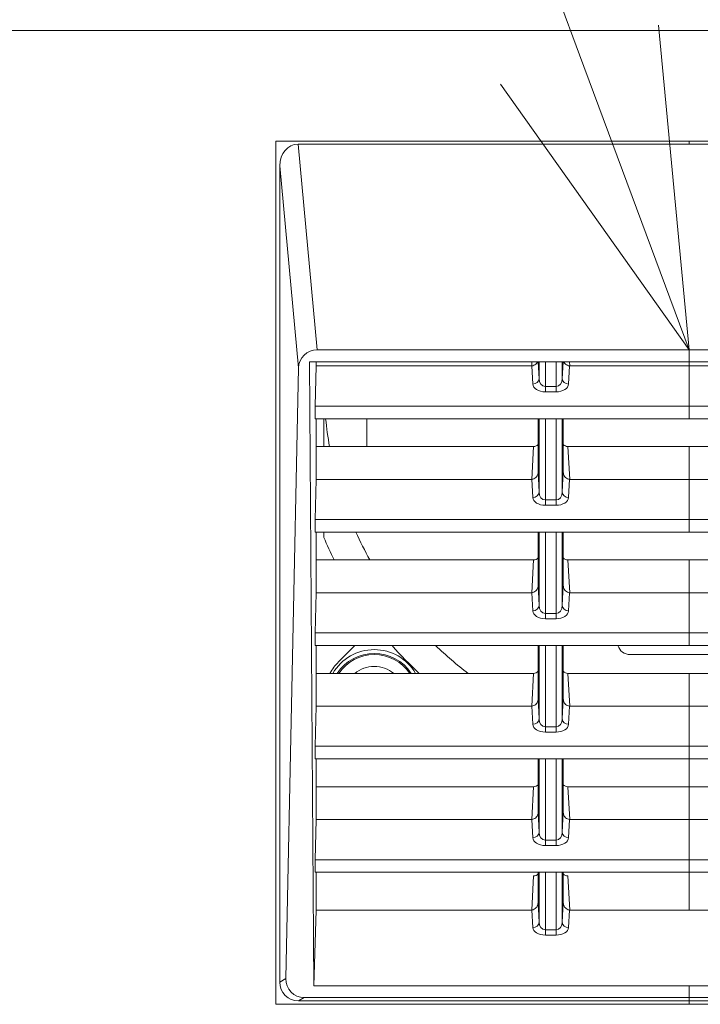
# Model space of a CAD drawing. Units: millimetres. Extents: x -2970 to 0, y 0 to 2100.
# Drawn here: x -1310 to -1256, y 1181 to 1259 of the extents above; entities that cross this region are included whole.
import ezdxf

# ---------------------------------------------------------------- set-up
doc = ezdxf.new("R2010")
doc.units = ezdxf.units.MM
doc.header["$LTSCALE"] = 10
doc.layers.add('1', color=4, linetype='Continuous', lineweight=15)

msp = doc.modelspace()

# ---------------------------------------------------------------- linework, layer by layer
at = {"layer": '1'}
msp.add_line((-1308.461979, 1371.966724), (-1265.505218, 1256.473653), dxfattribs=at)
at = {"layer": '1', "color": 250, "linetype": 'Continuous'}
for p, q in [((-867.059414, 1258.391584), (-1321.72054, 1258.391584)), ((-1289.589977, 1249.611021), (-1223.989977, 1249.611021)), ((-1289.589977, 1181.111021), (-1289.589977, 1249.611021)), ((-1223.989977, 1181.111021), (-1289.589977, 1181.111021))]:
    msp.add_line(p, q, dxfattribs=at)
at = {"layer": '1', "linetype": 'Continuous'}
for p, q in [((-1256.789977, 1233.041953), (-1259.226713, 1258.808895)), ((-1265.505218, 1256.473653), (-1256.789977, 1233.041953)), ((-1271.783723, 1254.138411), (-1256.789977, 1233.041953))]:
    msp.add_line(p, q, dxfattribs=at)
at = {"layer": '1', "color": 27, "linetype": 'Continuous'}
for p, q in [((-1256.789977, 1249.611046), (-1256.789977, 1249.381124)), ((-1287.836691, 1249.381124), (-1286.313422, 1233.041953)), ((-1287.836691, 1249.381124), (-1225.743262, 1249.381124)), ((-1287.836691, 1249.381124), (-1256.789977, 1249.381124)), ((-1287.836691, 1249.381124), (-1286.313422, 1233.041953)), ((-1287.796176, 1231.628366), (-1289.289977, 1247.651447)), ((-1289.289977, 1247.651447), (-1289.289977, 1182.878873)), ((-1289.289977, 1247.651447), (-1289.289977, 1182.878873)), ((-1287.796176, 1231.628366), (-1289.289977, 1247.651447)), ((-1286.313422, 1233.041953), (-1227.266532, 1233.041953)), ((-1286.313422, 1233.041953), (-1256.789977, 1233.041953)), ((-1256.789977, 1232.096434), (-1256.789977, 1233.041953)), ((-1288.806627, 1183.157665), (-1287.796176, 1231.628366)), ((-1288.806627, 1183.157665), (-1287.796176, 1231.628366)), ((-1286.930865, 1232.096434), (-1226.649089, 1232.096434)), ((-1286.930865, 1232.096434), (-1286.587251, 1182.587207)), ((-1286.930865, 1232.096434), (-1286.587251, 1182.587207)), ((-1286.930865, 1232.096434), (-1256.789977, 1232.096434)), ((-1286.490759, 1228.587207), (-1286.389977, 1231.772558)), ((-1286.490759, 1228.587207), (-1286.389977, 1231.772558)), ((-1286.389977, 1231.772558), (-1286.389977, 1232.096494)), ((-1286.389977, 1231.772558), (-1286.389977, 1232.096494)), ((-1286.389977, 1231.772558), (-1269.297187, 1231.772558)), ((-1286.389977, 1231.772558), (-1269.297187, 1231.772558)), ((-1269.297187, 1231.772558), (-1269.278372, 1232.096448)), ((-1269.297187, 1231.772558), (-1269.278372, 1232.096448)), ((-1269.213691, 1230.331775), (-1269.282147, 1231.773939)), ((-1269.213691, 1230.331775), (-1269.282147, 1231.773939)), ((-1268.777666, 1232.096427), (-1268.713919, 1230.753471)), ((-1268.777666, 1232.096427), (-1268.713919, 1230.753471)), ((-1268.713919, 1230.753471), (-1268.713919, 1232.096473)), ((-1268.713919, 1230.753471), (-1268.713919, 1232.096473)), ((-1268.214147, 1232.096466), (-1268.214147, 1230.135657)), ((-1268.214147, 1232.096466), (-1268.214147, 1230.135657)), ((-1267.365806, 1230.135657), (-1267.365806, 1232.096466)), ((-1267.365806, 1230.135657), (-1267.365806, 1232.096466)), ((-1266.866035, 1232.096473), (-1266.866035, 1230.753471)), ((-1266.866035, 1232.096473), (-1266.866035, 1230.753471)), ((-1266.866035, 1230.753471), (-1266.802288, 1232.096427)), ((-1266.866035, 1230.753471), (-1266.802288, 1232.096427)), ((-1266.297807, 1231.773939), (-1266.366263, 1230.331775)), ((-1266.297807, 1231.773939), (-1266.366263, 1230.331775)), ((-1266.301582, 1232.096448), (-1266.282767, 1231.772558)), ((-1266.301582, 1232.096448), (-1266.282767, 1231.772558)), ((-1266.282767, 1231.772558), (-1247.297187, 1231.772558)), ((-1266.282767, 1231.772558), (-1256.789977, 1231.772558)), ((-1256.789977, 1232.096448), (-1256.789977, 1231.772558)), ((-1256.789977, 1228.587207), (-1256.789977, 1231.772558)), ((-1268.214147, 1229.713961), (-1268.214147, 1230.135657)), ((-1268.214147, 1230.135657), (-1267.365806, 1230.135657)), ((-1268.214147, 1229.713961), (-1268.214147, 1230.135657)), ((-1268.214147, 1230.135657), (-1267.365806, 1230.135657)), ((-1267.365806, 1229.713961), (-1267.365806, 1230.135657)), ((-1267.365806, 1229.713961), (-1267.365806, 1230.135657)), ((-1267.365806, 1229.713961), (-1268.214147, 1229.713961)), ((-1267.365806, 1229.713961), (-1268.214147, 1229.713961)), ((-1286.490759, 1227.587207), (-1286.490759, 1228.587207)), ((-1286.490759, 1228.587207), (-1227.089195, 1228.587207)), ((-1286.490759, 1228.587207), (-1256.789977, 1228.587207)), ((-1286.490759, 1227.587207), (-1286.490759, 1228.587207)), ((-1256.789977, 1227.587207), (-1256.789977, 1228.587207)), ((-1286.490759, 1227.587207), (-1227.089195, 1227.587207)), ((-1286.490759, 1227.587207), (-1256.789977, 1227.587207)), ((-1286.389977, 1222.772558), (-1286.389977, 1227.587201)), ((-1286.389977, 1222.772558), (-1286.389977, 1227.587201)), ((-1268.789977, 1227.58715), (-1268.789977, 1223.355774)), ((-1268.789977, 1227.58715), (-1268.789977, 1223.355774)), ((-1268.713919, 1221.753471), (-1268.713919, 1227.587147)), ((-1268.713919, 1221.753471), (-1268.713919, 1227.587147)), ((-1268.214147, 1227.587112), (-1268.214147, 1221.135657)), ((-1268.214147, 1227.587112), (-1268.214147, 1221.135657)), ((-1267.365806, 1221.135657), (-1267.365806, 1227.587112)), ((-1267.365806, 1221.135657), (-1267.365806, 1227.587112)), ((-1266.866035, 1227.587147), (-1266.866035, 1221.753471)), ((-1266.866035, 1227.587147), (-1266.866035, 1221.753471)), ((-1266.789977, 1227.58715), (-1266.789977, 1223.355774)), ((-1266.789977, 1227.58715), (-1266.789977, 1223.355774)), ((-1286.389942, 1225.375393), (-1269.145985, 1225.375393)), ((-1286.389942, 1225.375393), (-1269.145985, 1225.375393)), ((-1269.297187, 1222.772558), (-1269.145985, 1225.375393)), ((-1269.297187, 1222.772558), (-1269.145985, 1225.375393)), ((-1266.433968, 1225.375393), (-1247.145985, 1225.375393)), ((-1266.433968, 1225.375393), (-1266.282767, 1222.772558)), ((-1266.433968, 1225.375393), (-1256.789977, 1225.375393)), ((-1266.433968, 1225.375393), (-1266.282767, 1222.772558)), ((-1256.789977, 1225.375393), (-1256.789977, 1222.772558)), ((-1268.789977, 1223.355774), (-1268.713919, 1221.753471)), ((-1268.789977, 1223.355774), (-1268.713919, 1221.753471)), ((-1266.866035, 1221.753471), (-1266.789977, 1223.355774)), ((-1266.866035, 1221.753471), (-1266.789977, 1223.355774)), ((-1286.490759, 1219.587207), (-1286.389977, 1222.772558)), ((-1286.490759, 1219.587207), (-1286.389977, 1222.772558)), ((-1286.389977, 1222.772558), (-1269.297187, 1222.772558)), ((-1286.389977, 1222.772558), (-1269.297187, 1222.772558)), ((-1269.213691, 1221.331775), (-1269.282147, 1222.773939)), ((-1269.213691, 1221.331775), (-1269.282147, 1222.773939)), ((-1266.297807, 1222.773939), (-1266.366263, 1221.331775)), ((-1266.297807, 1222.773939), (-1266.366263, 1221.331775)), ((-1266.282767, 1222.772558), (-1247.297187, 1222.772558)), ((-1266.282767, 1222.772558), (-1256.789977, 1222.772558)), ((-1256.789977, 1219.587207), (-1256.789977, 1222.772558)), ((-1268.214147, 1220.713961), (-1268.214147, 1221.135657)), ((-1268.214147, 1221.135657), (-1267.365806, 1221.135657)), ((-1268.214147, 1221.135657), (-1267.365806, 1221.135657)), ((-1268.214147, 1220.713961), (-1268.214147, 1221.135657)), ((-1267.365806, 1220.713961), (-1268.214147, 1220.713961)), ((-1267.365806, 1220.713961), (-1268.214147, 1220.713961)), ((-1267.365806, 1220.713961), (-1267.365806, 1221.135657)), ((-1267.365806, 1220.713961), (-1267.365806, 1221.135657)), ((-1286.490759, 1218.587207), (-1286.490759, 1219.587207)), ((-1286.490759, 1219.587207), (-1227.089195, 1219.587207)), ((-1286.490759, 1218.587207), (-1286.490759, 1219.587207)), ((-1286.490759, 1219.587207), (-1256.789977, 1219.587207)), ((-1256.789977, 1218.587207), (-1256.789977, 1219.587207)), ((-1286.490759, 1218.587207), (-1227.089195, 1218.587207)), ((-1286.490759, 1218.587207), (-1256.789977, 1218.587207)), ((-1286.389977, 1213.772558), (-1286.389977, 1218.587201)), ((-1286.389977, 1213.772558), (-1286.389977, 1218.587201)), ((-1268.789977, 1218.58715), (-1268.789977, 1214.355774)), ((-1268.789977, 1218.58715), (-1268.789977, 1214.355774)), ((-1268.713919, 1212.753471), (-1268.713919, 1218.587147)), ((-1268.713919, 1212.753471), (-1268.713919, 1218.587147)), ((-1268.214147, 1218.587112), (-1268.214147, 1212.135657)), ((-1268.214147, 1218.587112), (-1268.214147, 1212.135657)), ((-1267.365806, 1212.135657), (-1267.365806, 1218.587112)), ((-1267.365806, 1212.135657), (-1267.365806, 1218.587112)), ((-1266.866035, 1218.587147), (-1266.866035, 1212.753471)), ((-1266.866035, 1218.587147), (-1266.866035, 1212.753471)), ((-1266.789977, 1218.58715), (-1266.789977, 1214.355774)), ((-1266.789977, 1218.58715), (-1266.789977, 1214.355774)), ((-1286.389942, 1216.375393), (-1269.145985, 1216.375393)), ((-1286.389942, 1216.375393), (-1269.145985, 1216.375393)), ((-1269.297187, 1213.772558), (-1269.145985, 1216.375393)), ((-1269.297187, 1213.772558), (-1269.145985, 1216.375393)), ((-1266.433968, 1216.375393), (-1247.145985, 1216.375393)), ((-1266.433968, 1216.375393), (-1266.282767, 1213.772558)), ((-1266.433968, 1216.375393), (-1256.789977, 1216.375393)), ((-1266.433968, 1216.375393), (-1266.282767, 1213.772558)), ((-1256.789977, 1216.375393), (-1256.789977, 1213.772558)), ((-1268.789977, 1214.355774), (-1268.713919, 1212.753471)), ((-1268.789977, 1214.355774), (-1268.713919, 1212.753471)), ((-1266.866035, 1212.753471), (-1266.789977, 1214.355774)), ((-1266.866035, 1212.753471), (-1266.789977, 1214.355774)), ((-1286.490759, 1210.587207), (-1286.389977, 1213.772558)), ((-1286.490759, 1210.587207), (-1286.389977, 1213.772558)), ((-1286.389977, 1213.772558), (-1269.297187, 1213.772558)), ((-1286.389977, 1213.772558), (-1269.297187, 1213.772558)), ((-1269.213691, 1212.331775), (-1269.282147, 1213.773939)), ((-1269.213691, 1212.331775), (-1269.282147, 1213.773939)), ((-1266.297807, 1213.773939), (-1266.366263, 1212.331775)), ((-1266.297807, 1213.773939), (-1266.366263, 1212.331775)), ((-1266.282767, 1213.772558), (-1247.297187, 1213.772558)), ((-1266.282767, 1213.772558), (-1256.789977, 1213.772558)), ((-1256.789977, 1210.587207), (-1256.789977, 1213.772558)), ((-1268.214147, 1211.713961), (-1268.214147, 1212.135657)), ((-1268.214147, 1212.135657), (-1267.365806, 1212.135657)), ((-1268.214147, 1211.713961), (-1268.214147, 1212.135657)), ((-1268.214147, 1212.135657), (-1267.365806, 1212.135657)), ((-1267.365806, 1211.713961), (-1267.365806, 1212.135657)), ((-1267.365806, 1211.713961), (-1267.365806, 1212.135657)), ((-1267.365806, 1211.713961), (-1268.214147, 1211.713961)), ((-1267.365806, 1211.713961), (-1268.214147, 1211.713961)), ((-1286.490759, 1209.587207), (-1286.490759, 1210.587207)), ((-1286.490759, 1210.587207), (-1227.089195, 1210.587207)), ((-1286.490759, 1210.587207), (-1256.789977, 1210.587207)), ((-1286.490759, 1209.587207), (-1286.490759, 1210.587207)), ((-1256.789977, 1209.587207), (-1256.789977, 1210.587207)), ((-1286.490759, 1209.587207), (-1227.089195, 1209.587207)), ((-1286.490759, 1209.587207), (-1256.789977, 1209.587207)), ((-1286.389977, 1204.772558), (-1286.389977, 1209.587201)), ((-1286.389977, 1204.772558), (-1286.389977, 1209.587201)), ((-1268.789977, 1209.58715), (-1268.789977, 1205.355774)), ((-1268.789977, 1209.58715), (-1268.789977, 1205.355774)), ((-1268.713919, 1203.753471), (-1268.713919, 1209.587147)), ((-1268.713919, 1203.753471), (-1268.713919, 1209.587147)), ((-1268.214147, 1209.587112), (-1268.214147, 1203.135657)), ((-1268.214147, 1209.587112), (-1268.214147, 1203.135657)), ((-1267.365806, 1203.135657), (-1267.365806, 1209.587112)), ((-1267.365806, 1203.135657), (-1267.365806, 1209.587112)), ((-1266.866035, 1209.587147), (-1266.866035, 1203.753471)), ((-1266.866035, 1209.587147), (-1266.866035, 1203.753471)), ((-1266.789977, 1209.58715), (-1266.789977, 1205.355774)), ((-1266.789977, 1209.58715), (-1266.789977, 1205.355774)), ((-1286.389942, 1207.375393), (-1269.145985, 1207.375393)), ((-1286.389942, 1207.375393), (-1269.145985, 1207.375393)), ((-1269.297187, 1204.772558), (-1269.145985, 1207.375393)), ((-1269.297187, 1204.772558), (-1269.145985, 1207.375393)), ((-1266.433968, 1207.375393), (-1247.145985, 1207.375393)), ((-1266.433968, 1207.375393), (-1266.282767, 1204.772558)), ((-1266.433968, 1207.375393), (-1256.789977, 1207.375393)), ((-1266.433968, 1207.375393), (-1266.282767, 1204.772558)), ((-1256.789977, 1207.375393), (-1256.789977, 1204.772558)), ((-1268.789977, 1205.355774), (-1268.713919, 1203.753471)), ((-1268.789977, 1205.355774), (-1268.713919, 1203.753471)), ((-1266.866035, 1203.753471), (-1266.789977, 1205.355774)), ((-1266.866035, 1203.753471), (-1266.789977, 1205.355774)), ((-1286.490759, 1201.587207), (-1286.389977, 1204.772558)), ((-1286.490759, 1201.587207), (-1286.389977, 1204.772558)), ((-1286.389977, 1204.772558), (-1269.297187, 1204.772558)), ((-1286.389977, 1204.772558), (-1269.297187, 1204.772558)), ((-1269.213691, 1203.331775), (-1269.282147, 1204.773939)), ((-1269.213691, 1203.331775), (-1269.282147, 1204.773939)), ((-1266.297807, 1204.773939), (-1266.366263, 1203.331775)), ((-1266.297807, 1204.773939), (-1266.366263, 1203.331775)), ((-1266.282767, 1204.772558), (-1247.297187, 1204.772558)), ((-1266.282767, 1204.772558), (-1256.789977, 1204.772558)), ((-1256.789977, 1201.587207), (-1256.789977, 1204.772558)), ((-1268.214147, 1202.713961), (-1268.214147, 1203.135657)), ((-1268.214147, 1203.135657), (-1267.365806, 1203.135657)), ((-1268.214147, 1203.135657), (-1267.365806, 1203.135657)), ((-1268.214147, 1202.713961), (-1268.214147, 1203.135657)), ((-1267.365806, 1202.713961), (-1268.214147, 1202.713961)), ((-1267.365806, 1202.713961), (-1268.214147, 1202.713961)), ((-1267.365806, 1202.713961), (-1267.365806, 1203.135657)), ((-1267.365806, 1202.713961), (-1267.365806, 1203.135657)), ((-1286.490759, 1200.587207), (-1286.490759, 1201.587207)), ((-1286.490759, 1201.587207), (-1227.089195, 1201.587207)), ((-1286.490759, 1200.587207), (-1286.490759, 1201.587207)), ((-1286.490759, 1201.587207), (-1256.789977, 1201.587207)), ((-1256.789977, 1200.587207), (-1256.789977, 1201.587207)), ((-1286.490759, 1200.587207), (-1227.089195, 1200.587207)), ((-1286.490759, 1200.587207), (-1256.789977, 1200.587207)), ((-1286.389977, 1195.772558), (-1286.389977, 1200.587201)), ((-1286.389977, 1195.772558), (-1286.389977, 1200.587201)), ((-1268.789977, 1200.58715), (-1268.789977, 1196.355774)), ((-1268.789977, 1200.58715), (-1268.789977, 1196.355774)), ((-1268.713919, 1194.753471), (-1268.713919, 1200.587147)), ((-1268.713919, 1194.753471), (-1268.713919, 1200.587147)), ((-1268.214147, 1200.587112), (-1268.214147, 1194.135657)), ((-1268.214147, 1200.587112), (-1268.214147, 1194.135657)), ((-1267.365806, 1194.135657), (-1267.365806, 1200.587112)), ((-1267.365806, 1194.135657), (-1267.365806, 1200.587112)), ((-1266.866035, 1200.587147), (-1266.866035, 1194.753471)), ((-1266.866035, 1200.587147), (-1266.866035, 1194.753471)), ((-1266.789977, 1200.58715), (-1266.789977, 1196.355774)), ((-1266.789977, 1200.58715), (-1266.789977, 1196.355774)), ((-1256.789977, 1200.587129), (-1256.789977, 1198.375354)), ((-1286.389942, 1198.375393), (-1269.145985, 1198.375393)), ((-1286.389942, 1198.375393), (-1269.145985, 1198.375393)), ((-1269.297187, 1195.772558), (-1269.145985, 1198.375393)), ((-1269.297187, 1195.772558), (-1269.145985, 1198.375393)), ((-1266.433968, 1198.375393), (-1247.145985, 1198.375393)), ((-1266.433968, 1198.375393), (-1266.282767, 1195.772558)), ((-1266.433968, 1198.375393), (-1256.789977, 1198.375393)), ((-1266.433968, 1198.375393), (-1266.282767, 1195.772558)), ((-1256.789977, 1198.375393), (-1256.789977, 1195.772558)), ((-1268.789977, 1196.355774), (-1268.713919, 1194.753471)), ((-1268.789977, 1196.355774), (-1268.713919, 1194.753471)), ((-1266.866035, 1194.753471), (-1266.789977, 1196.355774)), ((-1266.866035, 1194.753471), (-1266.789977, 1196.355774)), ((-1286.490759, 1192.587207), (-1286.389977, 1195.772558)), ((-1286.490759, 1192.587207), (-1286.389977, 1195.772558)), ((-1286.389977, 1195.772558), (-1269.297187, 1195.772558)), ((-1286.389977, 1195.772558), (-1269.297187, 1195.772558)), ((-1269.213691, 1194.331775), (-1269.282147, 1195.773939)), ((-1269.213691, 1194.331775), (-1269.282147, 1195.773939)), ((-1266.297807, 1195.773939), (-1266.366263, 1194.331775)), ((-1266.297807, 1195.773939), (-1266.366263, 1194.331775)), ((-1266.282767, 1195.772558), (-1247.297187, 1195.772558)), ((-1266.282767, 1195.772558), (-1256.789977, 1195.772558)), ((-1256.789977, 1192.587207), (-1256.789977, 1195.772558)), ((-1268.214147, 1194.135657), (-1267.365806, 1194.135657)), ((-1268.214147, 1193.713961), (-1268.214147, 1194.135657)), ((-1268.214147, 1194.135657), (-1267.365806, 1194.135657)), ((-1268.214147, 1193.713961), (-1268.214147, 1194.135657)), ((-1267.365806, 1193.713961), (-1267.365806, 1194.135657)), ((-1267.365806, 1193.713961), (-1267.365806, 1194.135657)), ((-1267.365806, 1193.713961), (-1268.214147, 1193.713961)), ((-1267.365806, 1193.713961), (-1268.214147, 1193.713961)), ((-1286.490759, 1191.587207), (-1286.490759, 1192.587207)), ((-1286.490759, 1192.587207), (-1227.089195, 1192.587207)), ((-1286.490759, 1191.587207), (-1286.490759, 1192.587207)), ((-1286.490759, 1192.587207), (-1256.789977, 1192.587207)), ((-1256.789977, 1191.587207), (-1256.789977, 1192.587207)), ((-1286.490759, 1191.587207), (-1227.089195, 1191.587207)), ((-1286.490759, 1191.587207), (-1256.789977, 1191.587207)), ((-1286.389977, 1188.584783), (-1286.389977, 1191.587188)), ((-1286.389977, 1188.584783), (-1286.389977, 1191.587188)), ((-1269.29742, 1188.584783), (-1269.146218, 1191.299562)), ((-1269.29742, 1188.584783), (-1269.146218, 1191.299562)), ((-1268.789977, 1191.587179), (-1268.789977, 1189.161935)), ((-1268.789977, 1191.587179), (-1268.789977, 1189.161935)), ((-1268.713919, 1187.620672), (-1268.713919, 1191.587165)), ((-1268.713919, 1187.620672), (-1268.713919, 1191.587165)), ((-1268.214147, 1191.587193), (-1268.214147, 1187.026394)), ((-1268.214147, 1191.587193), (-1268.214147, 1187.026394)), ((-1267.365806, 1187.026394), (-1267.365806, 1191.587193)), ((-1267.365806, 1187.026394), (-1267.365806, 1191.587193)), ((-1266.866035, 1191.587165), (-1266.866035, 1187.620672)), ((-1266.866035, 1191.587165), (-1266.866035, 1187.620672)), ((-1266.789977, 1191.587179), (-1266.789977, 1189.161935)), ((-1266.789977, 1191.587179), (-1266.789977, 1189.161935)), ((-1266.433735, 1191.299562), (-1266.282534, 1188.584783)), ((-1266.433735, 1191.299562), (-1266.282534, 1188.584783)), ((-1256.789977, 1191.587356), (-1256.789977, 1188.584783)), ((-1286.587251, 1182.587207), (-1286.389977, 1188.584783)), ((-1286.587251, 1182.587207), (-1286.389977, 1188.584783)), ((-1286.389977, 1188.584783), (-1269.29742, 1188.584783)), ((-1286.389977, 1188.584783), (-1269.29742, 1188.584783)), ((-1269.213691, 1187.194352), (-1269.282414, 1188.586996)), ((-1269.213691, 1187.194352), (-1269.282414, 1188.586996)), ((-1268.789977, 1189.161935), (-1268.713919, 1187.620672)), ((-1268.789977, 1189.161935), (-1268.713919, 1187.620672)), ((-1266.866035, 1187.620672), (-1266.789977, 1189.161935)), ((-1266.866035, 1187.620672), (-1266.789977, 1189.161935)), ((-1266.297539, 1188.586996), (-1266.366263, 1187.194352)), ((-1266.297539, 1188.586996), (-1266.366263, 1187.194352)), ((-1266.282534, 1188.584783), (-1247.29742, 1188.584783)), ((-1266.282534, 1188.584783), (-1256.789977, 1188.584783)), ((-1268.214147, 1187.026394), (-1267.365806, 1187.026394)), ((-1268.214147, 1186.600074), (-1268.214147, 1187.026394)), ((-1268.214147, 1186.600074), (-1268.214147, 1187.026394)), ((-1268.214147, 1187.026394), (-1267.365806, 1187.026394)), ((-1267.365806, 1186.600074), (-1267.365806, 1187.026394)), ((-1267.365806, 1186.600074), (-1267.365806, 1187.026394)), ((-1267.365806, 1186.600074), (-1268.214147, 1186.600074)), ((-1267.365806, 1186.600074), (-1268.214147, 1186.600074)), ((-1289.289977, 1182.878873), (-1288.806627, 1183.157665)), ((-1289.289977, 1182.878873), (-1288.806627, 1183.157665)), ((-1286.587251, 1182.587207), (-1226.992703, 1182.587207)), ((-1286.587251, 1182.587207), (-1256.789977, 1182.587207)), ((-1256.789977, 1181.641688), (-1256.789977, 1182.587207)), ((-1287.338653, 1181.641688), (-1287.7904, 1181.381124)), ((-1287.338653, 1181.641688), (-1287.7904, 1181.381124)), ((-1287.338653, 1181.641688), (-1226.241301, 1181.641688)), ((-1287.338653, 1181.641688), (-1256.789977, 1181.641688)), ((-1256.789977, 1181.381124), (-1256.789977, 1181.641688)), ((-1287.7904, 1181.381124), (-1225.789554, 1181.381124)), ((-1287.7904, 1181.381124), (-1256.789977, 1181.381124)), ((-1256.789977, 1181.381124), (-1256.789977, 1181.110961))]:
    msp.add_line(p, q, dxfattribs=at)
at = {"layer": '1', "color": 183, "linetype": 'Continuous'}
for p, q in [((-1285.789977, 1225.375644), (-1285.789977, 1227.587429)), ((-1285.789977, 1218.162647), (-1285.789977, 1218.587325)), ((-1284.618404, 1208.289448), (-1283.320629, 1209.587223))]:
    msp.add_line(p, q, dxfattribs=at)
at = {"layer": '1', "color": 252, "linetype": 'Continuous'}
for p, q in [((-1282.390397, 1225.375547), (-1282.390397, 1227.58711)), ((-1246.788899, 1208.860427), (-1261.490099, 1208.860427))]:
    msp.add_line(p, q, dxfattribs=at)
at = {"layer": '1', "color": 2, "linetype": 'Continuous', "extrusion": (0, 0, -1)}
for start, end in [(349.89749949, 354.30750032), (330.93562525, 335.82937434), (307.24312497, 313.95937575)]:
    msp.add_arc((1256.789977, 1230.461021), 29, start, end, dxfattribs=at)
at = {"layer": '1', "color": 183, "linetype": 'Continuous', "extrusion": (0, 0, -1)}
for centre, radius, start, end in [((1256.789977, 1230.461021), 31.5, 333.43799393, 337.01908019), ((1281.789977, 1205.461021), 4, 28.59187817, 45)]:
    msp.add_arc(centre, radius, start, end, dxfattribs=at)
at = {"layer": '1', "color": 1, "linetype": 'Continuous', "extrusion": (0, 0, -1)}
for radius, start, end in [(3.8, 30.24562969, 90.00000126), (3.402064, 34.23938335, 90.00001406), (3.8, 90.00000126, 149.75437283), (3.402064, 89.99999722, 145.76062793), (2.46274, 51.01312795, 90.00001009), (2.46274, 90.00001009, 128.98689223)]:
    msp.add_arc((1281.789977, 1205.461021), radius, start, end, dxfattribs=at)
at = {"layer": '1', "color": 1, "linetype": 'Continuous'}
msp.add_arc((-1281.789977, 1205.461021), 3.5, 33.15938287, 146.84062655, dxfattribs=at)
at = {"layer": '1', "color": 252, "linetype": 'Continuous', "extrusion": (0, 0, -1)}
msp.add_arc((1256.789977, 1230.461021), 31.5, 312.8724069, 318.49621684, dxfattribs=at)
at = {"layer": '1', "color": 252, "linetype": 'Continuous'}
msp.add_arc((-1261.490099, 1209.860427), 1, 195.85685489, 270, dxfattribs=at)
at = {"layer": '1', "color": 27, "linetype": 'Continuous', "extrusion": (0, 0, -1)}
for centre, major_axis, ratio, start_param, end_param in [((-1287.78723, 1247.592579), (0.166237, -1.783117), 0.837591538, 1.681644993, 3.219521554), ((-1287.78723, 1247.592579), (0.166237, -1.783117), 0.837591538, 1.681644993, 3.219521554), ((-1286.294432, 1231.580256), (-1.468726, 0.324241), 0.970419367, 6.092419245, 7.630295806), ((-1286.294432, 1231.580256), (-1.468726, 0.324241), 0.970419367, 6.092419245, 7.630295806), ((-1269.14389, 1234.854975), (0.157427, 3.082312), 0.161857745, 3.10338932, 3.133326071), ((-1269.14389, 1234.854975), (0.157427, 3.082312), 0.161857745, 3.10338932, 3.133326071), ((-1266.436064, 1234.854981), (-0.157427, 3.082318), 0.161857586, 3.149859227, 3.179795949), ((-1266.436064, 1234.854981), (-0.157427, 3.082318), 0.161857586, 3.149859227, 3.179795949), ((-1268.214147, 1230.772727), (0, 0.63707), 0.784842789, 3.141592654, 4.682157839), ((-1268.214147, 1230.772727), (0, 0.63707), 0.784842789, 3.141592654, 4.682157839), ((-1267.365806, 1230.772727), (0, 0.63707), 0.784842789, 1.601027468, 3.141592654), ((-1267.365806, 1230.772727), (0, 0.63707), 0.784842789, 1.601027468, 3.141592654), ((-1268.214147, 1230.351031), (-1, 0), 0.637070261, 4.71238898, 6.252954166), ((-1268.214147, 1230.351031), (-1, 0), 0.637070261, 4.71238898, 6.252954166), ((-1267.365806, 1230.351031), (-1, 0), 0.637070261, 3.171823794, 4.71238898), ((-1267.365806, 1230.351031), (-1, 0), 0.637070261, 3.171823794, 4.71238898), ((-1269.040024, 1218.097685), (0.24848, 5.291387), 0.005281425, 0.111997225, 0.131366142), ((-1269.040024, 1218.097685), (0.24848, 5.291387), 0.005281425, 0.111997225, 0.131366142), ((-1266.53955, 1218.089703), (-0.24886, 5.29937), 0.005277533, 6.151917988, 6.171272203), ((-1266.53955, 1218.089703), (-0.24886, 5.29937), 0.005277533, 6.151917988, 6.171272203), ((-1269.143889, 1225.854991), (0.157428, 3.082328), 0.161857325, 3.103389422, 3.133326095), ((-1269.143889, 1225.854991), (0.157428, 3.082328), 0.161857325, 3.103389422, 3.133326095), ((-1266.436063, 1225.854963), (-0.157426, 3.0823), 0.161858058, 3.149859255, 3.179796064), ((-1266.436063, 1225.854963), (-0.157426, 3.0823), 0.161858058, 3.149859255, 3.179796064), ((-1268.214147, 1221.351031), (-1, 0), 0.637070261, 4.71238898, 6.252954166), ((-1268.214147, 1221.351031), (-1, 0), 0.637070261, 4.71238898, 6.252954166), ((-1268.214147, 1221.772727), (0, 0.63707), 0.784842789, 3.141592654, 4.682157839), ((-1268.214147, 1221.772727), (0, 0.63707), 0.784842789, 3.141592654, 4.682157839), ((-1267.365806, 1221.772727), (0, 0.63707), 0.784842789, 1.601027468, 3.141592654), ((-1267.365806, 1221.772727), (0, 0.63707), 0.784842789, 1.601027468, 3.141592654), ((-1267.365806, 1221.351031), (-1, 0), 0.637070261, 3.171823794, 4.71238898), ((-1267.365806, 1221.351031), (-1, 0), 0.637070261, 3.171823794, 4.71238898), ((-1269.040404, 1209.0897), (0.248861, 5.299373), 0.005277532, 0.111913073, 0.131267282), ((-1269.040404, 1209.0897), (0.248861, 5.299373), 0.005277532, 0.111913073, 0.131267282), ((-1266.539538, 1209.089456), (-0.248872, 5.299617), 0.005277412, 6.151921055, 6.171274817), ((-1266.539538, 1209.089456), (-0.248872, 5.299617), 0.005277412, 6.151921055, 6.171274817), ((-1269.143891, 1216.854947), (0.157426, 3.082284), 0.161858476, 3.103389141, 3.133326027), ((-1269.143891, 1216.854947), (0.157426, 3.082284), 0.161858476, 3.103389141, 3.133326027), ((-1266.436063, 1216.85496), (-0.157426, 3.082297), 0.161858142, 3.14985926, 3.179796084), ((-1266.436063, 1216.85496), (-0.157426, 3.082297), 0.161858142, 3.14985926, 3.179796084), ((-1268.214147, 1212.772727), (0, 0.63707), 0.784842789, 3.141592654, 4.682157839), ((-1268.214147, 1212.772727), (0, 0.63707), 0.784842789, 3.141592654, 4.682157839), ((-1267.365806, 1212.772727), (0, 0.63707), 0.784842789, 1.601027468, 3.141592654), ((-1267.365806, 1212.772727), (0, 0.63707), 0.784842789, 1.601027468, 3.141592654), ((-1268.214147, 1212.351031), (-1, 0), 0.637070261, 4.71238898, 6.252954166), ((-1268.214147, 1212.351031), (-1, 0), 0.637070261, 4.71238898, 6.252954166), ((-1267.365806, 1212.351031), (-1, 0), 0.637070261, 3.171823794, 4.71238898), ((-1267.365806, 1212.351031), (-1, 0), 0.637070261, 3.171823794, 4.71238898), ((-1269.040104, 1200.096), (0.248561, 5.293073), 0.005280602, 0.111979443, 0.131345253), ((-1269.040104, 1200.096), (0.248561, 5.293073), 0.005280602, 0.111979443, 0.131345253), ((-1266.54, 1200.09915), (-0.248411, 5.289922), 0.00528214, 6.151801014, 6.171172633), ((-1266.54, 1200.09915), (-0.248411, 5.289922), 0.00528214, 6.151801014, 6.171172633), ((-1269.14389, 1207.854978), (0.157427, 3.082314), 0.161857681, 3.103389336, 3.133326074), ((-1269.14389, 1207.854978), (0.157427, 3.082314), 0.161857681, 3.103389336, 3.133326074), ((-1266.436063, 1207.854947), (-0.157426, 3.082284), 0.161858476, 3.14985928, 3.179796166), ((-1266.436063, 1207.854947), (-0.157426, 3.082284), 0.161858476, 3.14985928, 3.179796166), ((-1268.214147, 1203.772727), (0, 0.63707), 0.784842789, 3.141592654, 4.682157839), ((-1268.214147, 1203.772727), (0, 0.63707), 0.784842789, 3.141592654, 4.682157839), ((-1267.365806, 1203.772727), (0, 0.63707), 0.784842789, 1.601027468, 3.141592654), ((-1267.365806, 1203.772727), (0, 0.63707), 0.784842789, 1.601027468, 3.141592654), ((-1268.214147, 1203.351031), (-1, 0), 0.637070261, 4.71238898, 6.252954166), ((-1268.214147, 1203.351031), (-1, 0), 0.637070261, 4.71238898, 6.252954166), ((-1267.365806, 1203.351031), (-1, 0), 0.637070261, 3.171823794, 4.71238898), ((-1267.365806, 1203.351031), (-1, 0), 0.637070261, 3.171823794, 4.71238898), ((-1269.040024, 1191.097688), (0.24848, 5.291384), 0.005281427, 0.111997256, 0.131366178), ((-1269.040024, 1191.097688), (0.24848, 5.291384), 0.005281427, 0.111997256, 0.131366178), ((-1266.539687, 1191.092584), (-0.248723, 5.296488), 0.005278936, 6.151882356, 6.171241875), ((-1266.539687, 1191.092584), (-0.248723, 5.296488), 0.005278936, 6.151882356, 6.171241875), ((-1269.143891, 1198.854958), (0.157426, 3.082294), 0.1618582, 3.103389209, 3.133326044), ((-1269.143891, 1198.854958), (0.157426, 3.082294), 0.1618582, 3.103389209, 3.133326044), ((-1266.436064, 1198.85497), (-0.157427, 3.082306), 0.161857883, 3.149859245, 3.179796021), ((-1266.436064, 1198.85497), (-0.157427, 3.082306), 0.161857883, 3.149859245, 3.179796021), ((-1268.214147, 1194.772727), (0, 0.63707), 0.784842789, 3.141592654, 4.682157839), ((-1268.214147, 1194.772727), (0, 0.63707), 0.784842789, 3.141592654, 4.682157839), ((-1267.365806, 1194.772727), (0, 0.63707), 0.784842789, 1.601027468, 3.141592654), ((-1267.365806, 1194.772727), (0, 0.63707), 0.784842789, 1.601027468, 3.141592654), ((-1268.214147, 1194.351031), (-1, 0), 0.637070261, 4.71238898, 6.252954166), ((-1268.214147, 1194.351031), (-1, 0), 0.637070261, 4.71238898, 6.252954166), ((-1267.365806, 1194.351031), (-1, 0), 0.637070261, 3.171823794, 4.71238898), ((-1267.365806, 1194.351031), (-1, 0), 0.637070261, 3.171823794, 4.71238898), ((-1269.043873, 1193.576553), (0.256109, 4.991704), 0.099939749, 3.106684511, 3.136465101), ((-1269.043873, 1193.576553), (0.256109, 4.991704), 0.099939749, 3.106684511, 3.136465101), ((-1266.536081, 1193.576545), (-0.256108, 4.991697), 0.099939823, 3.14672021, 3.176500823), ((-1266.536081, 1193.576545), (-0.256108, 4.991697), 0.099939823, 3.14672021, 3.176500823), ((-1268.214147, 1187.212875), (-1, 0), 0.612800788, 4.71238898, 6.252954166), ((-1268.214147, 1187.212875), (-1, 0), 0.612800788, 4.71238898, 6.252954166), ((-1268.214147, 1187.639195), (0, 0.612801), 0.815925844, 3.141592654, 4.682157839), ((-1268.214147, 1187.639195), (0, 0.612801), 0.815925844, 3.141592654, 4.682157839), ((-1267.365806, 1187.639195), (0, 0.612801), 0.815925844, 1.601027468, 3.141592654), ((-1267.365806, 1187.639195), (0, 0.612801), 0.815925844, 1.601027468, 3.141592654), ((-1267.365806, 1187.212875), (-1, 0), 0.612800788, 3.171823794, 4.71238898), ((-1267.365806, 1187.212875), (-1, 0), 0.612800788, 3.171823794, 4.71238898), ((-1287.303814, 1183.16087), (0.826759, 1.287774), 0.974827275, 2.582385913, 4.151073179), ((-1287.303814, 1183.16087), (0.826759, 1.287774), 0.974827275, 2.582385913, 4.151073179), ((-1287.78723, 1182.882038), (-1.302521, -0.751285), 0.997566454, 5.236624681, 6.805311947), ((-1287.78723, 1182.882038), (-1.302521, -0.751285), 0.997566454, 5.236624681, 6.805311947)]:
    msp.add_ellipse(centre, major_axis=major_axis, ratio=ratio, start_param=start_param, end_param=end_param, dxfattribs=at)
at = {"layer": '1', "color": 27, "linetype": 'Continuous'}
for centre, major_axis, ratio, start_param, end_param in [((-1269.213691, 1230.753471), (0.499438, 0.023707), 0.843117276, 4.672389365, 6.226944271), ((-1269.213691, 1230.753471), (0.499438, 0.023707), 0.843117276, 4.672389365, 6.226944271), ((-1266.366263, 1230.753471), (-0.499438, 0.023707), 0.843117276, 0.056241036, 1.610795943), ((-1266.366263, 1230.753471), (-0.499438, 0.023707), 0.843117276, 0.056241036, 1.610795943), ((-1269.139004, 1225.939084), (0.032702, 0.562945), 0.886691903, 3.19305615, 3.979268174), ((-1269.139004, 1225.939084), (0.032702, 0.562945), 0.886691903, 3.19305615, 3.979268174), ((-1266.44095, 1225.939084), (-0.032702, 0.562945), 0.886691903, 2.303917133, 3.090129157), ((-1266.44095, 1225.939084), (-0.032702, 0.562945), 0.886691903, 2.303917133, 3.090129157), ((-1269.213691, 1221.753471), (0.499438, 0.023707), 0.843117276, 4.672389365, 6.226944271), ((-1269.213691, 1221.753471), (0.499438, 0.023707), 0.843117276, 4.672389365, 6.226944271), ((-1266.366263, 1221.753471), (-0.499438, 0.023707), 0.843117276, 0.056241036, 1.610795943), ((-1266.366263, 1221.753471), (-0.499438, 0.023707), 0.843117276, 0.056241036, 1.610795943), ((-1269.139004, 1216.939084), (0.032702, 0.562945), 0.886691903, 3.19305615, 3.979268174), ((-1269.139004, 1216.939084), (0.032702, 0.562945), 0.886691903, 3.19305615, 3.979268174), ((-1266.44095, 1216.939084), (-0.032702, 0.562945), 0.886691903, 2.303917133, 3.090129157), ((-1266.44095, 1216.939084), (-0.032702, 0.562945), 0.886691903, 2.303917133, 3.090129157), ((-1269.213691, 1212.753471), (0.499438, 0.023707), 0.843117276, 4.672389365, 6.226944271), ((-1269.213691, 1212.753471), (0.499438, 0.023707), 0.843117276, 4.672389365, 6.226944271), ((-1266.366263, 1212.753471), (-0.499438, 0.023707), 0.843117276, 0.056241036, 1.610795943), ((-1266.366263, 1212.753471), (-0.499438, 0.023707), 0.843117276, 0.056241036, 1.610795943), ((-1269.139004, 1207.939084), (0.032702, 0.562945), 0.886691903, 3.19305615, 3.979268174), ((-1269.139004, 1207.939084), (0.032702, 0.562945), 0.886691903, 3.19305615, 3.979268174), ((-1266.44095, 1207.939084), (-0.032702, 0.562945), 0.886691903, 2.303917133, 3.090129157), ((-1266.44095, 1207.939084), (-0.032702, 0.562945), 0.886691903, 2.303917133, 3.090129157), ((-1269.213691, 1203.753471), (0.499438, 0.023707), 0.843117276, 4.672389365, 6.226944271), ((-1269.213691, 1203.753471), (0.499438, 0.023707), 0.843117276, 4.672389365, 6.226944271), ((-1266.366263, 1203.753471), (-0.499438, 0.023707), 0.843117276, 0.056241036, 1.610795943), ((-1266.366263, 1203.753471), (-0.499438, 0.023707), 0.843117276, 0.056241036, 1.610795943), ((-1269.139004, 1198.939084), (0.032702, 0.562945), 0.886691903, 3.19305615, 3.979268174), ((-1269.139004, 1198.939084), (0.032702, 0.562945), 0.886691903, 3.19305615, 3.979268174), ((-1266.44095, 1198.939084), (-0.032702, 0.562945), 0.886691903, 2.303917133, 3.090129157), ((-1266.44095, 1198.939084), (-0.032702, 0.562945), 0.886691903, 2.303917133, 3.090129157), ((-1269.213691, 1194.753471), (0.499438, 0.023707), 0.843117276, 4.672389365, 6.226944271), ((-1269.213691, 1194.753471), (0.499438, 0.023707), 0.843117276, 4.672389365, 6.226944271), ((-1266.366263, 1194.753471), (-0.499438, 0.023707), 0.843117276, 0.056241036, 1.610795943), ((-1266.366263, 1194.753471), (-0.499438, 0.023707), 0.843117276, 0.056241036, 1.610795943), ((-1269.139004, 1191.868508), (0.03165, 0.568267), 0.878506936, 3.190482813, 3.977148204), ((-1269.139004, 1191.868508), (0.03165, 0.568267), 0.878506936, 3.190482813, 3.977148204), ((-1266.44095, 1191.868508), (-0.03165, 0.568267), 0.878506936, 2.306037103, 3.092702494), ((-1266.44095, 1191.868508), (-0.03165, 0.568267), 0.878506936, 2.306037103, 3.092702494), ((-1269.213691, 1187.620672), (0.499392, 0.024644), 0.852356879, 4.670351846, 6.225354194), ((-1269.213691, 1187.620672), (0.499392, 0.024644), 0.852356879, 4.670351846, 6.225354194), ((-1266.366263, 1187.620672), (-0.499392, 0.024644), 0.852356879, 0.057831113, 1.612833461), ((-1266.366263, 1187.620672), (-0.499392, 0.024644), 0.852356879, 0.057831113, 1.612833461)]:
    msp.add_ellipse(centre, major_axis=major_axis, ratio=ratio, start_param=start_param, end_param=end_param, dxfattribs=at)
for points, knots in [([(-1269.282147, 1231.773939), (-1269.22993, 1231.783488), (-1269.17628, 1231.799094), (-1269.071557, 1231.845264), (-1269.019574, 1231.877538), (-1268.931956, 1231.95377), (-1268.894617, 1231.998125), (-1268.856752, 1232.062137), (-1268.848441, 1232.078073), (-1268.840953, 1232.094434)], [0, 0, 0, 0, 0.290409962, 0.290409962, 0.604446685, 0.604446685, 0.905092994, 0.905092994, 1, 1, 1, 1]), ([(-1269.282147, 1231.773939), (-1269.22993, 1231.783488), (-1269.17628, 1231.799094), (-1269.071557, 1231.845264), (-1269.019574, 1231.877538), (-1268.931956, 1231.95377), (-1268.894617, 1231.998125), (-1268.856752, 1232.062137), (-1268.848441, 1232.078073), (-1268.840953, 1232.094434)], [0, 0, 0, 0, 0.290409962, 0.290409962, 0.604446685, 0.604446685, 0.905092994, 0.905092994, 1, 1, 1, 1]), ([(-1266.297807, 1231.773939), (-1266.350024, 1231.783488), (-1266.403674, 1231.799094), (-1266.508397, 1231.845264), (-1266.56038, 1231.877538), (-1266.647998, 1231.95377), (-1266.685336, 1231.998125), (-1266.723202, 1232.062137), (-1266.731512, 1232.078073), (-1266.739, 1232.094434)], [0, 0, 0, 0, 0.290409962, 0.290409962, 0.604446685, 0.604446685, 0.905092994, 0.905092994, 1, 1, 1, 1]), ([(-1266.297807, 1231.773939), (-1266.350024, 1231.783488), (-1266.403674, 1231.799094), (-1266.508397, 1231.845264), (-1266.56038, 1231.877538), (-1266.647998, 1231.95377), (-1266.685336, 1231.998125), (-1266.723202, 1232.062137), (-1266.731512, 1232.078073), (-1266.739, 1232.094434)], [0, 0, 0, 0, 0.290409962, 0.290409962, 0.604446685, 0.604446685, 0.905092994, 0.905092994, 1, 1, 1, 1]), ([(-1269.282147, 1222.773939), (-1269.22993, 1222.783488), (-1269.17628, 1222.799094), (-1269.071557, 1222.845264), (-1269.019574, 1222.877538), (-1268.931956, 1222.95377), (-1268.894617, 1222.998125), (-1268.839864, 1223.090687), (-1268.820302, 1223.139146), (-1268.795583, 1223.239398), (-1268.790376, 1223.292767), (-1268.790024, 1223.343309)], [0, 0, 0, 0, 0.200286657, 0.200286657, 0.416867951, 0.416867951, 0.624214297, 0.624214297, 0.811164046, 0.811164046, 1, 1, 1, 1]), ([(-1269.282147, 1222.773939), (-1269.22993, 1222.783488), (-1269.17628, 1222.799094), (-1269.071557, 1222.845264), (-1269.019574, 1222.877538), (-1268.931956, 1222.95377), (-1268.894617, 1222.998125), (-1268.839864, 1223.090687), (-1268.820302, 1223.139146), (-1268.795583, 1223.239398), (-1268.790376, 1223.292767), (-1268.790024, 1223.343309)], [0, 0, 0, 0, 0.200286657, 0.200286657, 0.416867951, 0.416867951, 0.624214297, 0.624214297, 0.811164046, 0.811164046, 1, 1, 1, 1]), ([(-1266.297807, 1222.773939), (-1266.350024, 1222.783488), (-1266.403674, 1222.799094), (-1266.508397, 1222.845264), (-1266.56038, 1222.877538), (-1266.647998, 1222.95377), (-1266.685336, 1222.998125), (-1266.74009, 1223.090687), (-1266.759651, 1223.139146), (-1266.784371, 1223.239398), (-1266.789578, 1223.292767), (-1266.78993, 1223.343309)], [0, 0, 0, 0, 0.200286657, 0.200286657, 0.416867951, 0.416867951, 0.624214297, 0.624214297, 0.811164046, 0.811164046, 1, 1, 1, 1]), ([(-1266.297807, 1222.773939), (-1266.350024, 1222.783488), (-1266.403674, 1222.799094), (-1266.508397, 1222.845264), (-1266.56038, 1222.877538), (-1266.647998, 1222.95377), (-1266.685336, 1222.998125), (-1266.74009, 1223.090687), (-1266.759651, 1223.139146), (-1266.784371, 1223.239398), (-1266.789578, 1223.292767), (-1266.78993, 1223.343309)], [0, 0, 0, 0, 0.200286657, 0.200286657, 0.416867951, 0.416867951, 0.624214297, 0.624214297, 0.811164046, 0.811164046, 1, 1, 1, 1]), ([(-1269.282147, 1213.773939), (-1269.22993, 1213.783488), (-1269.17628, 1213.799094), (-1269.071557, 1213.845264), (-1269.019574, 1213.877538), (-1268.931956, 1213.95377), (-1268.894617, 1213.998125), (-1268.839864, 1214.090687), (-1268.820302, 1214.139146), (-1268.795583, 1214.239398), (-1268.790376, 1214.292767), (-1268.790024, 1214.343309)], [0, 0, 0, 0, 0.200286657, 0.200286657, 0.416867951, 0.416867951, 0.624214297, 0.624214297, 0.811164046, 0.811164046, 1, 1, 1, 1]), ([(-1269.282147, 1213.773939), (-1269.22993, 1213.783488), (-1269.17628, 1213.799094), (-1269.071557, 1213.845264), (-1269.019574, 1213.877538), (-1268.931956, 1213.95377), (-1268.894617, 1213.998125), (-1268.839864, 1214.090687), (-1268.820302, 1214.139146), (-1268.795583, 1214.239398), (-1268.790376, 1214.292767), (-1268.790024, 1214.343309)], [0, 0, 0, 0, 0.200286657, 0.200286657, 0.416867951, 0.416867951, 0.624214297, 0.624214297, 0.811164046, 0.811164046, 1, 1, 1, 1]), ([(-1266.297807, 1213.773939), (-1266.350024, 1213.783488), (-1266.403674, 1213.799094), (-1266.508397, 1213.845264), (-1266.56038, 1213.877538), (-1266.647998, 1213.95377), (-1266.685336, 1213.998125), (-1266.74009, 1214.090687), (-1266.759651, 1214.139146), (-1266.784371, 1214.239398), (-1266.789578, 1214.292767), (-1266.78993, 1214.343309)], [0, 0, 0, 0, 0.200286657, 0.200286657, 0.416867951, 0.416867951, 0.624214297, 0.624214297, 0.811164046, 0.811164046, 1, 1, 1, 1]), ([(-1266.297807, 1213.773939), (-1266.350024, 1213.783488), (-1266.403674, 1213.799094), (-1266.508397, 1213.845264), (-1266.56038, 1213.877538), (-1266.647998, 1213.95377), (-1266.685336, 1213.998125), (-1266.74009, 1214.090687), (-1266.759651, 1214.139146), (-1266.784371, 1214.239398), (-1266.789578, 1214.292767), (-1266.78993, 1214.343309)], [0, 0, 0, 0, 0.200286657, 0.200286657, 0.416867951, 0.416867951, 0.624214297, 0.624214297, 0.811164046, 0.811164046, 1, 1, 1, 1]), ([(-1269.282147, 1204.773939), (-1269.22993, 1204.783488), (-1269.17628, 1204.799094), (-1269.071557, 1204.845264), (-1269.019574, 1204.877538), (-1268.931956, 1204.95377), (-1268.894617, 1204.998125), (-1268.839864, 1205.090687), (-1268.820302, 1205.139146), (-1268.795583, 1205.239398), (-1268.790376, 1205.292767), (-1268.790024, 1205.343309)], [0, 0, 0, 0, 0.200286657, 0.200286657, 0.416867951, 0.416867951, 0.624214297, 0.624214297, 0.811164046, 0.811164046, 1, 1, 1, 1]), ([(-1269.282147, 1204.773939), (-1269.22993, 1204.783488), (-1269.17628, 1204.799094), (-1269.071557, 1204.845264), (-1269.019574, 1204.877538), (-1268.931956, 1204.95377), (-1268.894617, 1204.998125), (-1268.839864, 1205.090687), (-1268.820302, 1205.139146), (-1268.795583, 1205.239398), (-1268.790376, 1205.292767), (-1268.790024, 1205.343309)], [0, 0, 0, 0, 0.200286657, 0.200286657, 0.416867951, 0.416867951, 0.624214297, 0.624214297, 0.811164046, 0.811164046, 1, 1, 1, 1]), ([(-1266.297807, 1204.773939), (-1266.350024, 1204.783488), (-1266.403674, 1204.799094), (-1266.508397, 1204.845264), (-1266.56038, 1204.877538), (-1266.647998, 1204.95377), (-1266.685336, 1204.998125), (-1266.74009, 1205.090687), (-1266.759651, 1205.139146), (-1266.784371, 1205.239398), (-1266.789578, 1205.292767), (-1266.78993, 1205.343309)], [0, 0, 0, 0, 0.200286657, 0.200286657, 0.416867951, 0.416867951, 0.624214297, 0.624214297, 0.811164046, 0.811164046, 1, 1, 1, 1]), ([(-1266.297807, 1204.773939), (-1266.350024, 1204.783488), (-1266.403674, 1204.799094), (-1266.508397, 1204.845264), (-1266.56038, 1204.877538), (-1266.647998, 1204.95377), (-1266.685336, 1204.998125), (-1266.74009, 1205.090687), (-1266.759651, 1205.139146), (-1266.784371, 1205.239398), (-1266.789578, 1205.292767), (-1266.78993, 1205.343309)], [0, 0, 0, 0, 0.200286657, 0.200286657, 0.416867951, 0.416867951, 0.624214297, 0.624214297, 0.811164046, 0.811164046, 1, 1, 1, 1]), ([(-1269.282147, 1195.773939), (-1269.22993, 1195.783488), (-1269.17628, 1195.799094), (-1269.071557, 1195.845264), (-1269.019574, 1195.877538), (-1268.931956, 1195.95377), (-1268.894617, 1195.998125), (-1268.839864, 1196.090687), (-1268.820302, 1196.139146), (-1268.795583, 1196.239398), (-1268.790376, 1196.292767), (-1268.790024, 1196.343309)], [0, 0, 0, 0, 0.200286657, 0.200286657, 0.416867951, 0.416867951, 0.624214297, 0.624214297, 0.811164046, 0.811164046, 1, 1, 1, 1]), ([(-1269.282147, 1195.773939), (-1269.22993, 1195.783488), (-1269.17628, 1195.799094), (-1269.071557, 1195.845264), (-1269.019574, 1195.877538), (-1268.931956, 1195.95377), (-1268.894617, 1195.998125), (-1268.839864, 1196.090687), (-1268.820302, 1196.139146), (-1268.795583, 1196.239398), (-1268.790376, 1196.292767), (-1268.790024, 1196.343309)], [0, 0, 0, 0, 0.200286657, 0.200286657, 0.416867951, 0.416867951, 0.624214297, 0.624214297, 0.811164046, 0.811164046, 1, 1, 1, 1]), ([(-1266.297807, 1195.773939), (-1266.350024, 1195.783488), (-1266.403674, 1195.799094), (-1266.508397, 1195.845264), (-1266.56038, 1195.877538), (-1266.647998, 1195.95377), (-1266.685336, 1195.998125), (-1266.74009, 1196.090687), (-1266.759651, 1196.139146), (-1266.784371, 1196.239398), (-1266.789578, 1196.292767), (-1266.78993, 1196.343309)], [0, 0, 0, 0, 0.200286657, 0.200286657, 0.416867951, 0.416867951, 0.624214297, 0.624214297, 0.811164046, 0.811164046, 1, 1, 1, 1]), ([(-1266.297807, 1195.773939), (-1266.350024, 1195.783488), (-1266.403674, 1195.799094), (-1266.508397, 1195.845264), (-1266.56038, 1195.877538), (-1266.647998, 1195.95377), (-1266.685336, 1195.998125), (-1266.74009, 1196.090687), (-1266.759651, 1196.139146), (-1266.784371, 1196.239398), (-1266.789578, 1196.292767), (-1266.78993, 1196.343309)], [0, 0, 0, 0, 0.200286657, 0.200286657, 0.416867951, 0.416867951, 0.624214297, 0.624214297, 0.811164046, 0.811164046, 1, 1, 1, 1]), ([(-1269.282414, 1188.586996), (-1269.251077, 1188.596174), (-1269.218264, 1188.60682), (-1269.130787, 1188.641269), (-1269.075473, 1188.669818), (-1268.976838, 1188.740521), (-1268.932081, 1188.783552), (-1268.861306, 1188.878666), (-1268.833904, 1188.9317), (-1268.798389, 1189.042943), (-1268.789977, 1189.102795), (-1268.789977, 1189.161935)], [0, 0, 0, 0, 0.12942777, 0.12942777, 0.350240783, 0.350240783, 0.570610997, 0.570610997, 0.784995687, 0.784995687, 1, 1, 1, 1]), ([(-1269.282414, 1188.586996), (-1269.251077, 1188.596174), (-1269.218264, 1188.60682), (-1269.130787, 1188.641269), (-1269.075473, 1188.669818), (-1268.976838, 1188.740521), (-1268.932081, 1188.783552), (-1268.861306, 1188.878666), (-1268.833904, 1188.9317), (-1268.798389, 1189.042943), (-1268.789977, 1189.102795), (-1268.789977, 1189.161935)], [0, 0, 0, 0, 0.12942777, 0.12942777, 0.350240783, 0.350240783, 0.570610997, 0.570610997, 0.784995687, 0.784995687, 1, 1, 1, 1]), ([(-1266.297539, 1188.586996), (-1266.328877, 1188.596174), (-1266.36169, 1188.60682), (-1266.449166, 1188.641269), (-1266.504481, 1188.669818), (-1266.603116, 1188.740521), (-1266.647872, 1188.783552), (-1266.718647, 1188.878666), (-1266.746049, 1188.9317), (-1266.781565, 1189.042943), (-1266.789977, 1189.102795), (-1266.789977, 1189.161935)], [0, 0, 0, 0, 0.12942777, 0.12942777, 0.350240783, 0.350240783, 0.570610997, 0.570610997, 0.784995687, 0.784995687, 1, 1, 1, 1]), ([(-1266.297539, 1188.586996), (-1266.328877, 1188.596174), (-1266.36169, 1188.60682), (-1266.449166, 1188.641269), (-1266.504481, 1188.669818), (-1266.603116, 1188.740521), (-1266.647872, 1188.783552), (-1266.718647, 1188.878666), (-1266.746049, 1188.9317), (-1266.781565, 1189.042943), (-1266.789977, 1189.102795), (-1266.789977, 1189.161935)], [0, 0, 0, 0, 0.12942777, 0.12942777, 0.350240783, 0.350240783, 0.570610997, 0.570610997, 0.784995687, 0.784995687, 1, 1, 1, 1])]:
    msp.add_open_spline(points, degree=3, knots=knots, dxfattribs=at)

doc.saveas('drawing.dxf')
